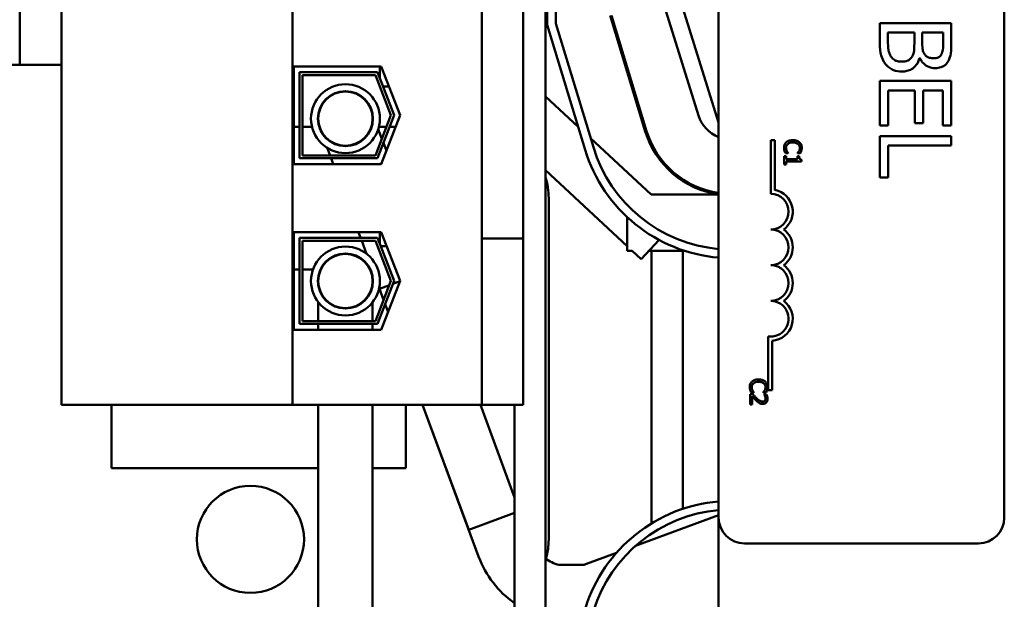
# Model space of a CAD drawing. Units: inches. Extents: x 3 to 129, y 1 to 100.
# Drawn here: x 95 to 99, y 49 to 51 of the extents above; entities that cross this region are included whole.
import ezdxf

# ---------------------------------------------------------------- set-up
doc = ezdxf.new("R2010")
doc.units = ezdxf.units.IN
doc.header["$LTSCALE"] = 6
doc.header["$MEASUREMENT"] = 0
doc.layers.add('Visible (ANSI)', color=7, linetype='Continuous', lineweight=50)

msp = doc.modelspace()

# ---------------------------------------------------------------- linework, layer by layer
at = {"layer": 'Visible (ANSI)'}
for p, q in [((97.1929, 47.3736), (97.1929, 56.3736)), ((97.7994, 49.59), (97.7994, 54.41)), ((98.7994, 54.41), (98.7994, 49.59)), ((95.4984, 49.9846), (95.4984, 53.7526)), ((96.3069, 49.9846), (96.3069, 53.7526)), ((97.1994, 52.4461), (97.1994, 51.3151)), ((97.2294, 51.3195), (97.2294, 52.4415)), ((95.3524, 51.4258), (95.3524, 51.1758)), ((96.9704, 51.3806), (96.9704, 51.2556)), ((97.1154, 51.2556), (97.1154, 51.3806)), ((97.729, 50.9978), (97.6144, 51.3645)), ((97.6744, 51.3736), (97.7994, 50.9736)), ((97.4194, 51.3477), (97.5425, 50.9421)), ((97.5473, 50.9436), (97.4244, 51.3484)), ((97.1994, 51.3151), (97.332, 50.8783)), ((97.3607, 50.887), (97.2294, 51.3195)), ((98.6137, 51.3215), (98.3637, 51.3215)), ((98.3637, 51.3215), (98.3637, 51.2498)), ((98.6137, 51.2552), (98.6137, 51.3215)), ((98.3921, 51.2613), (98.3921, 51.2882)), ((98.3921, 51.2882), (98.4845, 51.2882)), ((98.4845, 51.2882), (98.4845, 51.2506)), ((98.5122, 51.2506), (98.5122, 51.2882)), ((98.5122, 51.2882), (98.5854, 51.2882)), ((98.5854, 51.2882), (98.5854, 51.2564)), ((96.9704, 50.6926), (96.9704, 51.2556)), ((97.1154, 51.2556), (97.1154, 50.6926)), ((98.5027, 51.1987), (98.5039, 51.1987)), ((95.3524, 51.1758), (90.8754, 51.1758)), ((95.3524, 51.1758), (95.4984, 51.1758)), ((96.3124, 51.1691), (96.6183, 51.1691)), ((96.3124, 50.8281), (96.3124, 51.1691)), ((96.6129, 51.1276), (96.6129, 51.1691)), ((96.6183, 51.1691), (96.6844, 50.9986)), ((96.3324, 50.8481), (96.3324, 51.1491)), ((96.3324, 51.1491), (96.6046, 51.1491)), ((96.3424, 51.1391), (96.3424, 50.8581)), ((96.5977, 51.1391), (96.3424, 51.1391)), ((96.6522, 50.9986), (96.5977, 51.1391)), ((96.6046, 51.1491), (96.663, 50.9986)), ((96.6129, 51.0991), (96.6129, 51.0999)), ((96.6132, 51.0991), (96.6129, 51.0991)), ((96.6454, 51.0991), (96.624, 51.0991)), ((98.6137, 51.1189), (98.3637, 51.1189)), ((98.3637, 51.1189), (98.3637, 50.9625)), ((98.3933, 50.9625), (98.3933, 51.0857)), ((98.3933, 51.0857), (98.4861, 51.0857)), ((98.4861, 51.0857), (98.4861, 50.9708)), ((98.5157, 50.9708), (98.5157, 51.0857)), ((98.5157, 51.0857), (98.5842, 51.0857)), ((98.5842, 51.0857), (98.5842, 50.9625)), ((98.6137, 50.9625), (98.6137, 51.1189)), ((97.3075, 50.9588), (97.1929, 51.065)), ((96.5876, 51.0044), (96.5819, 51.0199)), ((96.5977, 50.8581), (96.6522, 50.9986)), ((96.663, 50.9986), (96.6046, 50.8481)), ((96.6844, 50.9986), (96.6183, 50.8281)), ((96.3124, 50.9586), (96.3324, 50.9586)), ((96.3424, 50.9586), (96.3756, 50.9586)), ((96.4006, 50.9586), (96.4021, 50.9586)), ((96.4037, 50.9539), (96.4094, 50.9385)), ((96.6203, 50.9162), (96.6076, 50.9503)), ((96.6099, 50.9586), (96.6367, 50.9586)), ((96.6474, 50.9586), (96.6689, 50.9586)), ((98.3637, 50.9625), (98.3933, 50.9625)), ((98.4861, 50.9708), (98.5157, 50.9708)), ((98.5842, 50.9625), (98.6137, 50.9625)), ((97.5632, 50.7219), (97.3511, 50.9184)), ((98.6137, 50.926), (98.3637, 50.926)), ((98.3637, 50.926), (98.3637, 50.7812)), ((98.6137, 50.8928), (98.6137, 50.926)), ((96.4294, 50.8843), (96.4392, 50.8581)), ((96.636, 50.8737), (96.6255, 50.902)), ((97.5644, 50.8883), (97.5644, 50.8995)), ((97.9817, 50.9114), (97.9964, 50.9114)), ((97.9817, 50.7239), (97.9817, 50.9114)), ((97.9964, 50.9114), (97.9964, 50.7371)), ((98.3933, 50.7812), (98.3933, 50.8928)), ((98.3933, 50.8928), (98.6137, 50.8928)), ((96.6046, 50.8481), (96.3324, 50.8481)), ((96.3424, 50.8581), (96.5977, 50.8581)), ((96.4429, 50.8481), (96.4503, 50.8281)), ((98.0354, 50.8557), (98.0293, 50.8557)), ((98.0293, 50.8557), (98.0293, 50.8264)), ((98.0334, 50.8661), (98.0429, 50.8661)), ((98.0354, 50.8448), (98.0354, 50.8557)), ((98.0756, 50.8448), (98.0354, 50.8448)), ((98.0429, 50.8661), (98.0429, 50.8667)), ((98.0811, 50.8557), (98.0756, 50.8557)), ((98.0756, 50.8557), (98.0756, 50.8448)), ((98.0757, 50.8668), (98.0757, 50.8661)), ((98.0757, 50.8661), (98.0853, 50.8661)), ((98.0895, 50.8371), (98.0895, 50.8433)), ((96.6183, 50.8281), (96.3124, 50.8281)), ((96.6129, 50.8281), (96.6129, 50.8291)), ((96.6186, 50.8291), (96.6129, 50.8291)), ((98.0293, 50.8264), (98.0354, 50.8264)), ((98.0354, 50.8264), (98.0354, 50.8371)), ((98.0354, 50.8371), (98.0895, 50.8371)), ((97.4794, 50.5406), (97.1929, 50.806)), ((98.3637, 50.7812), (98.3933, 50.7812)), ((97.6744, 50.7681), (97.6744, 50.774)), ((97.2044, 50.7086), (97.2044, 49.5136)), ((97.5632, 50.7219), (97.7994, 50.7219)), ((96.9704, 50.6926), (96.9704, 50.5676)), ((97.1154, 50.5676), (97.1154, 50.6926)), ((97.4794, 50.5246), (97.4794, 50.642)), ((96.3124, 50.5891), (96.6183, 50.5891)), ((96.3124, 50.2481), (96.3124, 50.5891)), ((96.3324, 50.2681), (96.3324, 50.5691)), ((96.3324, 50.5691), (96.6046, 50.5691)), ((96.5461, 50.5691), (96.5387, 50.5891)), ((96.6046, 50.5691), (96.663, 50.4186)), ((96.6129, 50.5476), (96.6129, 50.5891)), ((96.6183, 50.5891), (96.6844, 50.4186)), ((97.1154, 50.5676), (96.9704, 50.5676)), ((96.9704, 49.9846), (96.9704, 50.5676)), ((97.1154, 49.9846), (97.1154, 50.5676)), ((96.3424, 50.5591), (96.3424, 50.2781)), ((96.5977, 50.5591), (96.3424, 50.5591)), ((96.5667, 50.5137), (96.5499, 50.5591)), ((96.6522, 50.4186), (96.5977, 50.5591)), ((96.6373, 50.5401), (96.6158, 50.5401)), ((97.5286, 50.495), (97.5909, 50.5622)), ((97.4794, 50.5246), (97.4967, 50.5246)), ((97.5286, 50.495), (97.4966, 50.5246)), ((97.556, 50.5246), (97.6791, 50.5246)), ((97.5644, 49.57), (97.5644, 50.5246)), ((97.6744, 49.6212), (97.6744, 50.5246)), ((96.3324, 50.4586), (96.3124, 50.4586)), ((96.3791, 50.4586), (96.3424, 50.4586)), ((96.4067, 50.4586), (96.4051, 50.4586)), ((96.5804, 50.4586), (96.5789, 50.4586)), ((96.3978, 50.4185), (96.3978, 50.402)), ((96.5878, 50.402), (96.5878, 50.4185)), ((96.5977, 50.2781), (96.6522, 50.4186)), ((96.663, 50.4186), (96.6046, 50.2681)), ((96.6466, 50.4041), (96.612, 50.3913)), ((96.6844, 50.4186), (96.6183, 50.2481)), ((96.6842, 50.418), (96.6591, 50.4087)), ((96.6265, 50.3522), (96.6109, 50.3943)), ((96.6265, 50.3522), (96.612, 50.3913)), ((96.3978, 50.3442), (96.3978, 50.2781)), ((96.5878, 50.2781), (96.5878, 50.3442)), ((96.6422, 50.3097), (96.6317, 50.338)), ((96.6422, 50.3097), (96.6317, 50.338)), ((96.6046, 50.2681), (96.3324, 50.2681)), ((96.3424, 50.2781), (96.5977, 50.2781)), ((96.3978, 50.2681), (96.3978, 50.2481)), ((96.5878, 50.2481), (96.5878, 50.2681)), ((96.6183, 50.2481), (96.3124, 50.2481)), ((97.9722, 50.0364), (97.9722, 50.2246)), ((97.9869, 50.2093), (97.9869, 50.0364)), ((97.9178, 50.0228), (97.9093, 50.0228)), ((97.9093, 50.0228), (97.9093, 49.9858)), ((97.9134, 50.0285), (97.9229, 50.0285)), ((97.9229, 50.0285), (97.9229, 50.0291)), ((97.9557, 50.0292), (97.9557, 50.0285)), ((97.9557, 50.0285), (97.9653, 50.0285)), ((97.967, 50.0215), (97.9584, 50.0215)), ((97.9584, 50.0215), (97.9584, 50.0211)), ((97.9869, 50.0364), (97.9722, 50.0364)), ((95.4984, 49.9846), (96.3069, 49.9846)), ((95.6744, 49.9846), (95.6744, 49.7636)), ((96.3069, 49.9846), (96.9704, 49.9846)), ((96.3978, 49.9846), (96.3978, 48.7185)), ((96.5878, 49.9846), (96.5878, 48.7185)), ((96.7044, 49.7636), (96.7044, 49.9846)), ((96.9245, 49.5473), (96.7626, 49.9846)), ((96.9592, 49.4535), (96.7626, 49.9846)), ((97.0849, 49.6611), (96.9652, 49.9846)), ((97.0849, 49.6611), (96.9652, 49.9846)), ((96.9704, 49.9846), (97.1154, 49.9846)), ((97.0849, 49.9846), (97.0849, 47.3736)), ((97.9093, 49.9858), (97.9163, 49.9858)), ((97.9163, 49.9858), (97.9163, 50.0153)), ((95.6744, 49.7636), (96.3978, 49.7636)), ((96.5878, 49.7636), (96.7044, 49.7636)), ((96.9245, 49.5473), (97.0849, 49.6067)), ((97.7994, 49.5993), (97.5087, 49.4916)), ((97.7994, 49.59), (97.7994, 47.3736)), ((98.7094, 49.5), (97.8894, 49.5)), ((97.4417, 49.4668), (97.3366, 49.4279)), ((97.2394, 49.4245), (97.3261, 49.4245))]:
    msp.add_line(p, q, dxfattribs=at)
for centre, radius in [((96.4928, 50.9869), 0.1206), ((96.4928, 50.9869), 0.0964), ((96.4928, 50.9869), 0.095), ((96.4928, 50.4185), 0.1206), ((96.4928, 50.4185), 0.0964), ((96.4928, 50.4185), 0.095), ((96.1603, 49.514), 0.1875)]:
    msp.add_circle(centre, radius, dxfattribs=at)
for centre, radius, start, end in [((97.8435, 51.0336), 0.12, 197.354, 248.4326), ((97.8439, 51.0336), 0.315, 196.8805, 261.6604), ((97.8439, 51.0336), 0.31, 196.8805, 261.7478), ((97.8439, 51.0336), 0.535, 196.8805, 265.2293), ((97.8439, 51.0336), 0.505, 196.8805, 264.9452), ((96.9544, 50.7086), 0.25, 0, 17.446), ((97.9817, 50.6614), 0.0625, 270, 90), ((97.9817, 50.6614), 0.0772, 305.9425, 79.0242), ((97.9817, 50.5364), 0.0625, 270, 90), ((97.9817, 50.5364), 0.0772, 305.9425, 54.0575), ((97.9817, 50.4114), 0.0625, 270, 90), ((97.9817, 50.4114), 0.0772, 305.9425, 54.0575), ((97.9817, 50.2864), 0.0625, 261.2996, 90), ((97.9817, 50.2864), 0.0772, 273.8949, 54.0575), ((97.8435, 49.1136), 0.535, 94.7295, 162.646), ((97.8435, 49.1136), 0.505, 95.0111, 162.646), ((97.8894, 49.59), 0.09, 180, 270), ((98.7094, 49.59), 0.09, 270, 0), ((96.9544, 49.5136), 0.25, 344.1923, 0), ((97.2827, 49.5733), 0.345, 200.3164, 235.0143), ((97.2827, 49.5733), 0.155, 234.5888, 253.9553), ((97.2827, 49.5733), 0.155, 286.0447, 290.3164)]:
    msp.add_arc(centre, radius, start, end, dxfattribs=at)
for points, knots in [([(98.4026, 51.2046), (98.4005, 51.2078), (98.3987, 51.2113), (98.3953, 51.2202), (98.3945, 51.2247), (98.3925, 51.2367), (98.3921, 51.2495), (98.3921, 51.2613)], [-0.1236077, -0.1236077, -0.1236077, -0.1236077, -0.1097926, -0.1097926, -0.0901693, -0.0901693, 0, 0, 0, 0]), ([(98.3637, 51.2498), (98.3637, 51.2352), (98.3649, 51.2203), (98.3707, 51.2001), (98.375, 51.1895), (98.384, 51.1778)], [-0.2818063, -0.2818063, -0.2818063, -0.2818063, -0.1121049, -0.1121049, 0, 0, 0, 0]), ([(98.4845, 51.2506), (98.4845, 51.2344), (98.4837, 51.2273), (98.4825, 51.218), (98.4808, 51.2122), (98.478, 51.2068)], [-0.07155285, -0.07155285, -0.07155285, -0.07155285, -0.04637894, -0.04637894, 0, 0, 0, 0]), ([(98.5205, 51.2123), (98.5163, 51.2189), (98.5146, 51.2241), (98.5127, 51.233), (98.5122, 51.2412), (98.5122, 51.2506)], [-0.1175554, -0.1175554, -0.1175554, -0.1175554, -0.0713546, -0.0713546, 0, 0, 0, 0]), ([(98.5854, 51.2564), (98.5854, 51.2469), (98.5854, 51.2372), (98.5835, 51.2218), (98.5818, 51.2163), (98.5789, 51.2111)], [-0.1181889, -0.1181889, -0.1181889, -0.1181889, -0.0452274, -0.0452274, 0, 0, 0, 0]), ([(98.6036, 51.1896), (98.608, 51.1976), (98.6109, 51.2061), (98.6137, 51.2284), (98.6137, 51.2418), (98.6137, 51.2552)], [-0.1714445, -0.1714445, -0.1714445, -0.1714445, -0.101982, -0.101982, 0, 0, 0, 0]), ([(98.4391, 51.1865), (98.4346, 51.1865), (98.43, 51.1869), (98.4213, 51.189), (98.418, 51.1905), (98.4102, 51.1955), (98.4061, 51.1998), (98.4026, 51.2046)], [-0.09609737, -0.09609737, -0.09609737, -0.09609737, -0.07032406, -0.07032406, -0.04489809, -0.04489809, 0, 0, 0, 0]), ([(98.478, 51.2068), (98.476, 51.203), (98.4735, 51.1993), (98.4668, 51.1926), (98.4636, 51.1911), (98.4548, 51.1875), (98.447, 51.1865), (98.4391, 51.1865)], [-0.09705092, -0.09705092, -0.09705092, -0.09705092, -0.08023623, -0.08023623, -0.06035565, -0.06035565, 0, 0, 0, 0]), ([(98.4405, 51.1519), (98.4467, 51.1519), (98.4528, 51.1525), (98.4642, 51.1553), (98.4695, 51.1573), (98.4802, 51.1634), (98.4862, 51.1682), (98.4967, 51.1819), (98.5004, 51.1901), (98.5027, 51.1987)], [-0.2420841, -0.2420841, -0.2420841, -0.2420841, -0.18458, -0.18458, -0.1316331, -0.1316331, -0.0681717, -0.0681717, 0, 0, 0, 0]), ([(98.5039, 51.1987), (98.5074, 51.1915), (98.5118, 51.1851), (98.5216, 51.1757), (98.5274, 51.1712), (98.5423, 51.165), (98.5497, 51.1637), (98.5574, 51.1637)], [-0.214654, -0.214654, -0.214654, -0.214654, -0.1227313, -0.1227313, -0.058466, -0.058466, 0, 0, 0, 0]), ([(98.5528, 51.1983), (98.5476, 51.1983), (98.5421, 51.1988), (98.5328, 51.2013), (98.53, 51.2029), (98.525, 51.2064), (98.5225, 51.2091), (98.5205, 51.2123)], [-0.0672613, -0.0672613, -0.0672613, -0.0672613, -0.04649044, -0.04649044, -0.02829868, -0.02829868, 0, 0, 0, 0]), ([(98.5789, 51.2111), (98.5776, 51.2088), (98.5759, 51.2067), (98.5716, 51.2029), (98.5693, 51.2017), (98.5628, 51.199), (98.5577, 51.1983), (98.5528, 51.1983)], [-0.06713504, -0.06713504, -0.06713504, -0.06713504, -0.05372874, -0.05372874, -0.0380452, -0.0380452, 0, 0, 0, 0]), ([(98.5574, 51.1637), (98.5644, 51.1637), (98.5715, 51.1646), (98.5852, 51.1694), (98.5897, 51.1727), (98.5969, 51.1788), (98.6006, 51.1839), (98.6036, 51.1896)], [-0.09263001, -0.09263001, -0.09263001, -0.09263001, -0.07150701, -0.07150701, -0.04871217, -0.04871217, 0, 0, 0, 0]), ([(98.384, 51.1778), (98.3876, 51.1733), (98.3916, 51.1694), (98.4004, 51.1629), (98.4057, 51.1596), (98.4208, 51.1534), (98.4306, 51.1519), (98.4405, 51.1519)], [-0.1800228, -0.1800228, -0.1800228, -0.1800228, -0.1248077, -0.1248077, -0.0752891, -0.0752891, 0, 0, 0, 0]), ([(98.0361, 50.9041), (98.0348, 50.9029), (98.0337, 50.9016), (98.0314, 50.8983), (98.0306, 50.8966), (98.0288, 50.8921), (98.0282, 50.8885), (98.0282, 50.8848)], [-0.04386232, -0.04386232, -0.04386232, -0.04386232, -0.03702527, -0.03702527, -0.0282377, -0.0282377, 0, 0, 0, 0]), ([(98.0282, 50.8848), (98.0282, 50.8813), (98.0285, 50.8796), (98.029, 50.8773), (98.0295, 50.8757), (98.03, 50.8741)], [-0.01789879, -0.01789879, -0.01789879, -0.01789879, -0.01266255, -0.01266255, 0, 0, 0, 0]), ([(98.0351, 50.8847), (98.0351, 50.8861), (98.0353, 50.8874), (98.036, 50.8904), (98.0365, 50.8916), (98.038, 50.8946), (98.0394, 50.8963), (98.0411, 50.8978)], [-0.03238995, -0.03238995, -0.03238995, -0.03238995, -0.0253562, -0.0253562, -0.01712674, -0.01712674, 0, 0, 0, 0]), ([(98.0381, 50.8731), (98.0368, 50.8754), (98.0362, 50.8775), (98.0354, 50.8804), (98.0351, 50.8825), (98.0351, 50.8847)], [-0.02278521, -0.02278521, -0.02278521, -0.02278521, -0.01647079, -0.01647079, 0, 0, 0, 0]), ([(98.0592, 50.9116), (98.0528, 50.9116), (98.0478, 50.9106), (98.041, 50.9077), (98.0383, 50.9062), (98.0361, 50.9041)], [-0.0565393, -0.0565393, -0.0565393, -0.0565393, -0.02330056, -0.02330056, 0, 0, 0, 0]), ([(98.0411, 50.8978), (98.0441, 50.9003), (98.0474, 50.9015), (98.052, 50.903), (98.0557, 50.9033), (98.0592, 50.9033)], [-0.03644733, -0.03644733, -0.03644733, -0.03644733, -0.02691563, -0.02691563, 0, 0, 0, 0]), ([(98.0821, 50.9042), (98.0786, 50.9072), (98.0749, 50.9089), (98.0682, 50.9112), (98.0636, 50.9116), (98.0592, 50.9116)], [-0.05391515, -0.05391515, -0.05391515, -0.05391515, -0.03350656, -0.03350656, 0, 0, 0, 0]), ([(98.0592, 50.9033), (98.0628, 50.9033), (98.0671, 50.9029), (98.0734, 50.9006), (98.0756, 50.8995), (98.0774, 50.898)], [-0.05178779, -0.05178779, -0.05178779, -0.05178779, -0.0180011, -0.0180011, 0, 0, 0, 0]), ([(98.0774, 50.898), (98.0784, 50.8971), (98.0794, 50.8961), (98.081, 50.8938), (98.0817, 50.8927), (98.0831, 50.8893), (98.0836, 50.887), (98.0836, 50.8847)], [-0.03856829, -0.03856829, -0.03856829, -0.03856829, -0.02801144, -0.02801144, -0.0176707, -0.0176707, 0, 0, 0, 0]), ([(98.0836, 50.8847), (98.0836, 50.8813), (98.083, 50.8793), (98.0822, 50.8768), (98.0816, 50.8751), (98.0807, 50.8735)], [-0.02039428, -0.02039428, -0.02039428, -0.02039428, -0.01376019, -0.01376019, 0, 0, 0, 0]), ([(98.0904, 50.8847), (98.0904, 50.8868), (98.0902, 50.8889), (98.0893, 50.8929), (98.0887, 50.8948), (98.0864, 50.8995), (98.0845, 50.902), (98.0821, 50.9042)], [-0.05600159, -0.05600159, -0.05600159, -0.05600159, -0.03985515, -0.03985515, -0.02469419, -0.02469419, 0, 0, 0, 0]), ([(98.0888, 50.8741), (98.0895, 50.8763), (98.0898, 50.8782), (98.0902, 50.8809), (98.0904, 50.8828), (98.0904, 50.8847)], [-0.0201974, -0.0201974, -0.0201974, -0.0201974, -0.01441742, -0.01441742, 0, 0, 0, 0]), ([(98.03, 50.8741), (98.0308, 50.8716), (98.0314, 50.8703), (98.0322, 50.8686), (98.0328, 50.8674), (98.0334, 50.8661)], [-0.01416488, -0.01416488, -0.01416488, -0.01416488, -0.01047492, -0.01047492, 0, 0, 0, 0]), ([(98.0429, 50.8667), (98.042, 50.8677), (98.041, 50.8689), (98.0397, 50.8705), (98.0389, 50.8718), (98.0381, 50.8731)], [-0.01495538, -0.01495538, -0.01495538, -0.01495538, -0.01159733, -0.01159733, 0, 0, 0, 0]), ([(98.0807, 50.8735), (98.0794, 50.8712), (98.0789, 50.8705), (98.0773, 50.8686), (98.0764, 50.8676), (98.0757, 50.8668)], [-0.01883133, -0.01883133, -0.01883133, -0.01883133, -0.0086958, -0.0086958, 0, 0, 0, 0]), ([(98.0895, 50.8433), (98.0887, 50.8433), (98.0879, 50.8435), (98.0864, 50.8439), (98.0857, 50.8441), (98.0845, 50.8448), (98.0839, 50.8453), (98.0831, 50.8462), (98.0825, 50.847), (98.0814, 50.8505), (98.0811, 50.8531), (98.0811, 50.8557)], [-0.1005438, -0.1005438, -0.1005438, -0.1005438, -0.0762723, -0.0762723, -0.0553229, -0.0553229, -0.032618, -0.032618, -0.0195337, -0.0195337, 0, 0, 0, 0]), ([(98.0853, 50.8661), (98.0863, 50.868), (98.0869, 50.8694), (98.0879, 50.8714), (98.0884, 50.8728), (98.0888, 50.8741)], [-0.01703196, -0.01703196, -0.01703196, -0.01703196, -0.01078588, -0.01078588, 0, 0, 0, 0]), ([(97.9161, 50.0665), (97.9148, 50.0653), (97.9137, 50.064), (97.9114, 50.0607), (97.9107, 50.0591), (97.9089, 50.0545), (97.9083, 50.0509), (97.9083, 50.0472)], [-0.04386232, -0.04386232, -0.04386232, -0.04386232, -0.03702527, -0.03702527, -0.0282377, -0.0282377, 0, 0, 0, 0]), ([(97.9152, 50.0471), (97.9152, 50.0485), (97.9153, 50.0499), (97.916, 50.0528), (97.9165, 50.0541), (97.918, 50.057), (97.9194, 50.0587), (97.9211, 50.0602)], [-0.03238995, -0.03238995, -0.03238995, -0.03238995, -0.0253562, -0.0253562, -0.01712674, -0.01712674, 0, 0, 0, 0]), ([(97.9393, 50.0741), (97.9328, 50.0741), (97.9279, 50.073), (97.921, 50.0702), (97.9184, 50.0686), (97.9161, 50.0665)], [-0.0565393, -0.0565393, -0.0565393, -0.0565393, -0.02330056, -0.02330056, 0, 0, 0, 0]), ([(97.9211, 50.0602), (97.9242, 50.0627), (97.9275, 50.0639), (97.932, 50.0654), (97.9357, 50.0657), (97.9393, 50.0657)], [-0.03644733, -0.03644733, -0.03644733, -0.03644733, -0.02691563, -0.02691563, 0, 0, 0, 0]), ([(97.9621, 50.0666), (97.9586, 50.0696), (97.9549, 50.0713), (97.9482, 50.0736), (97.9437, 50.0741), (97.9393, 50.0741)], [-0.05391515, -0.05391515, -0.05391515, -0.05391515, -0.03350656, -0.03350656, 0, 0, 0, 0]), ([(97.9393, 50.0657), (97.9428, 50.0657), (97.9471, 50.0653), (97.9535, 50.063), (97.9556, 50.0619), (97.9574, 50.0604)], [-0.05178779, -0.05178779, -0.05178779, -0.05178779, -0.0180011, -0.0180011, 0, 0, 0, 0]), ([(97.9574, 50.0604), (97.9585, 50.0595), (97.9594, 50.0585), (97.9611, 50.0563), (97.9617, 50.0551), (97.9632, 50.0517), (97.9636, 50.0494), (97.9636, 50.0471)], [-0.03856829, -0.03856829, -0.03856829, -0.03856829, -0.02801144, -0.02801144, -0.0176707, -0.0176707, 0, 0, 0, 0]), ([(97.9704, 50.0471), (97.9704, 50.0492), (97.9702, 50.0513), (97.9694, 50.0553), (97.9687, 50.0572), (97.9665, 50.0619), (97.9645, 50.0644), (97.9621, 50.0666)], [-0.05600159, -0.05600159, -0.05600159, -0.05600159, -0.03985515, -0.03985515, -0.02469419, -0.02469419, 0, 0, 0, 0]), ([(97.9083, 50.0472), (97.9083, 50.0437), (97.9086, 50.0421), (97.909, 50.0398), (97.9095, 50.0381), (97.91, 50.0365)], [-0.01789879, -0.01789879, -0.01789879, -0.01789879, -0.01266255, -0.01266255, 0, 0, 0, 0]), ([(97.91, 50.0365), (97.9108, 50.034), (97.9114, 50.0327), (97.9122, 50.0311), (97.9128, 50.0298), (97.9134, 50.0285)], [-0.01416488, -0.01416488, -0.01416488, -0.01416488, -0.01047492, -0.01047492, 0, 0, 0, 0]), ([(97.9181, 50.0355), (97.9169, 50.0378), (97.9162, 50.0399), (97.9154, 50.0428), (97.9152, 50.045), (97.9152, 50.0471)], [-0.02278521, -0.02278521, -0.02278521, -0.02278521, -0.01647079, -0.01647079, 0, 0, 0, 0]), ([(97.9323, 50.0083), (97.9287, 50.0116), (97.9265, 50.0138), (97.9226, 50.0178), (97.9202, 50.0203), (97.9178, 50.0228)], [-0.04170724, -0.04170724, -0.04170724, -0.04170724, -0.02643388, -0.02643388, 0, 0, 0, 0]), ([(97.9229, 50.0291), (97.922, 50.0301), (97.921, 50.0313), (97.9197, 50.0329), (97.9189, 50.0342), (97.9181, 50.0355)], [-0.01495538, -0.01495538, -0.01495538, -0.01495538, -0.01159733, -0.01159733, 0, 0, 0, 0]), ([(97.9607, 50.0359), (97.9594, 50.0336), (97.9589, 50.0329), (97.9573, 50.031), (97.9565, 50.03), (97.9557, 50.0292)], [-0.01883133, -0.01883133, -0.01883133, -0.01883133, -0.0086958, -0.0086958, 0, 0, 0, 0]), ([(97.9584, 50.0211), (97.959, 50.0203), (97.9596, 50.0194), (97.9607, 50.0175), (97.9613, 50.0164), (97.9617, 50.0153)], [-0.01709269, -0.01709269, -0.01709269, -0.01709269, -0.00936796, -0.00936796, 0, 0, 0, 0]), ([(97.9636, 50.0471), (97.9636, 50.0438), (97.963, 50.0418), (97.9623, 50.0392), (97.9616, 50.0375), (97.9607, 50.0359)], [-0.02039428, -0.02039428, -0.02039428, -0.02039428, -0.01376019, -0.01376019, 0, 0, 0, 0]), ([(97.9653, 50.0285), (97.9663, 50.0304), (97.967, 50.0318), (97.9679, 50.0339), (97.9684, 50.0352), (97.9688, 50.0365)], [-0.01703196, -0.01703196, -0.01703196, -0.01703196, -0.01078588, -0.01078588, 0, 0, 0, 0]), ([(97.9706, 50.0062), (97.9706, 50.01), (97.9698, 50.0133), (97.9687, 50.0171), (97.9679, 50.0196), (97.967, 50.0215)], [-0.02537479, -0.02537479, -0.02537479, -0.02537479, -0.01636059, -0.01636059, 0, 0, 0, 0]), ([(97.9688, 50.0365), (97.9695, 50.0387), (97.9698, 50.0407), (97.9703, 50.0433), (97.9704, 50.0452), (97.9704, 50.0471)], [-0.0201974, -0.0201974, -0.0201974, -0.0201974, -0.01441742, -0.01441742, 0, 0, 0, 0]), ([(97.9163, 50.0153), (97.9188, 50.0125), (97.9222, 50.009), (97.926, 50.005), (97.9289, 50.0021), (97.9318, 49.9994)], [-0.04283915, -0.04283915, -0.04283915, -0.04283915, -0.03037008, -0.03037008, 0, 0, 0, 0]), ([(97.9318, 49.9994), (97.9335, 49.9979), (97.9352, 49.9964), (97.9385, 49.9936), (97.9403, 49.9924), (97.9421, 49.9914)], [-0.03315218, -0.03315218, -0.03315218, -0.03315218, -0.0160429, -0.0160429, 0, 0, 0, 0]), ([(97.9537, 49.9965), (97.9521, 49.9965), (97.9505, 49.9967), (97.9473, 49.9975), (97.9458, 49.9982), (97.941, 50.0008), (97.9368, 50.0042), (97.9323, 50.0083)], [-0.08762492, -0.08762492, -0.08762492, -0.08762492, -0.06763594, -0.06763594, -0.04692782, -0.04692782, 0, 0, 0, 0]), ([(97.9421, 49.9914), (97.9444, 49.9901), (97.9465, 49.9894), (97.9497, 49.9885), (97.9519, 49.9883), (97.9541, 49.9883)], [-0.02530612, -0.02530612, -0.02530612, -0.02530612, -0.01672719, -0.01672719, 0, 0, 0, 0]), ([(97.9612, 49.9994), (97.9608, 49.9989), (97.9603, 49.9985), (97.9592, 49.9977), (97.9585, 49.9974), (97.9567, 49.9967), (97.9552, 49.9965), (97.9537, 49.9965)], [-0.01799053, -0.01799053, -0.01799053, -0.01799053, -0.01511041, -0.01511041, -0.01146257, -0.01146257, 0, 0, 0, 0]), ([(97.9541, 49.9883), (97.9554, 49.9883), (97.9567, 49.9884), (97.9591, 49.9888), (97.9602, 49.9892), (97.9631, 49.9904), (97.9646, 49.9915), (97.967, 49.994), (97.9683, 49.9956), (97.9702, 50.0005), (97.9706, 50.0034), (97.9706, 50.0062)], [-0.0959954, -0.0959954, -0.0959954, -0.0959954, -0.07980065, -0.07980065, -0.06487587, -0.06487587, -0.04062092, -0.04062092, -0.02135969, -0.02135969, 0, 0, 0, 0]), ([(97.9636, 50.0068), (97.9636, 50.0048), (97.9633, 50.0035), (97.9626, 50.0014), (97.962, 50.0004), (97.9612, 49.9994)], [-0.0167019, -0.0167019, -0.0167019, -0.0167019, -0.00937535, -0.00937535, 0, 0, 0, 0]), ([(97.9617, 50.0153), (97.9625, 50.0133), (97.9629, 50.0117), (97.9634, 50.0097), (97.9636, 50.0082), (97.9636, 50.0068)], [-0.01621929, -0.01621929, -0.01621929, -0.01621929, -0.01114601, -0.01114601, 0, 0, 0, 0])]:
    msp.add_open_spline(points, degree=3, knots=knots, dxfattribs=at)

doc.saveas('drawing.dxf')
